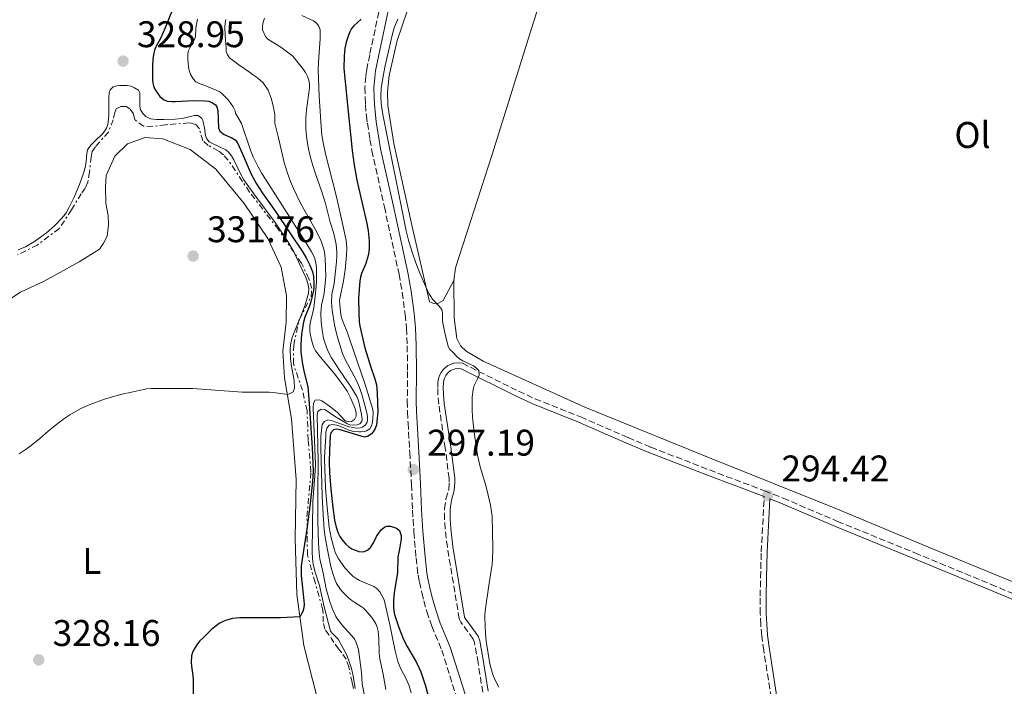
# Model space of a CAD drawing. Units: metres. Extents: x 597702 to 601179, y 4694417 to 4696778.
# Drawn here: x 598477 to 598743, y 4695181 to 4695361 of the extents above; entities that cross this region are included whole.
import ezdxf
from ezdxf.enums import TextEntityAlignment as Align

# ---------------------------------------------------------------- set-up
doc = ezdxf.new("R2010")
doc.units = ezdxf.units.M
doc.header["$MEASUREMENT"] = 0
doc.linetypes.add('DGN Style 3', pattern=[2.435890702152634, 1.739921930109024, -0.6959687720436097])
doc.linetypes.add('DGN Style 7', pattern=[3.4798438602180486, 1.565929737098122, -0.6959687720436097, 0.5219765790327072, -0.6959687720436097])
for name, color, linetype, lineweight in [('Camino', 7, 'DGN Style 3', 0), ('Cauce permanente (área)', 142, 'Continuous', 13), ('Charca', 142, 'Continuous', 0), ('Cota de punto acotado terreno', 7, 'Continuous', 0), ('Curva de nivel directora', 30, 'Continuous', 30), ('Curva de nivel intermedia', 30, 'Continuous', 0), ('Escarpado', 30, 'DGN Style 7', 0), ('Etiqueta de uso rústico', 92, 'Continuous', 0), ('Línea de cambio de uso (parcela vista)', 92, 'Continuous', 0), ('Margen derecho', 7, 'Continuous', 0), ('Punto acotado terreno (símbolo)', 7, 'Continuous', 0)]:
    doc.layers.add(name, color=color, linetype=linetype, lineweight=lineweight)
doc.styles.add('Style-Arial', font='arial.ttf')

# ---------------------------------------------------------------- blocks, each defined once
blk = doc.blocks.new('5PATER')
at = {"layer": 'Charca', "linetype": 'Continuous', "lineweight": 0}
h = blk.add_hatch(color=51, dxfattribs=at)
edge = h.paths.add_edge_path()
edge.add_ellipse((0, 0), major_axis=(-0.1095731443231308, -0.1110710700762829), ratio=0.9994222409660317, start_angle=0, end_angle=360)

msp = doc.modelspace()

# ---------------------------------------------------------------- linework, layer by layer
at = {"layer": 'Camino', "color": 7, "linetype": 'DGN Style 3', "lineweight": 0}
for points in [[(598574.7800000003, 4695365.25, 296.4299999999931), (598571.8200000008, 4695351.300000002, 296.4199999999983), (598571.0499999997, 4695347.359999999, 296.4199999999983), (598570.7600000012, 4695345.460000002, 296.4400000000023), (598570.5500000011, 4695342.469999999, 296.5099999999947), (598570.569999999, 4695339.809999999, 296.550000000003), (598570.6700000018, 4695337.820000002, 296.5800000000017), (598570.9400000002, 4695334.830000003, 296.6199999999955), (598571.1999999994, 4695332.830000003, 296.6300000000047), (598571.8799999988, 4695328.370000001, 296.6399999999995), (598572.4099999985, 4695325.420000004, 296.6300000000047), (598575.7899999982, 4695310.190000002, 296.7400000000052), (598579.7699999991, 4695291.989999999, 296.6300000000047), (598580.6200000006, 4695287.059999999, 296.6300000000047), (598581.3999999985, 4695281.11, 296.6300000000047), (598581.7800000008, 4695277.320000002, 296.6300000000047), (598581.9699999985, 4695272.670000004, 296.6499999999941), (598582.0599999978, 4695265.739999999, 296.7400000000052), (598581.9899999986, 4695257.739999999, 296.5399999999937), (598582.0599999978, 4695254.74, 296.5299999999988), (598582.1999999987, 4695251.81, 296.6199999999955), (598582.6700000003, 4695243.830000003, 297.020000000004), (598583.1000000017, 4695235.210000001, 297.2700000000042), (598583.4300000003, 4695228.210000001, 297.3699999999953), (598583.77, 4695222.359999999, 297.3300000000018), (598584.3599999979, 4695215.38, 297.1999999999972), (598584.6299999983, 4695212.800000002, 297.1499999999942), (598584.9099999999, 4695210.820000002, 297.1000000000058), (598585.2600000009, 4695208.86, 297.0399999999937), (598585.9099999992, 4695205.920000002, 296.9700000000013), (598586.4600000011, 4695203.710000001, 296.929999999993)], [(598602.3700000012, 4695179.030000002, 295.3399999999965), (598601.1399999995, 4695186.980000001, 295.2400000000054), (598600.1499999972, 4695192.500000002, 295.2400000000054), (598599.7800000006, 4695193.430000002, 295.2400000000054), (598596.4699999981, 4695198.020000001, 295.2400000000054), (598596.03, 4695198.910000003, 295.2400000000054), (598592.8200000003, 4695218.239999999, 295.2400000000054), (598592.219999999, 4695223.199999999, 295.2400000000054), (598592.0500000013, 4695225.79, 295.2400000000054), (598592.0699999993, 4695228.63, 295.2400000000054), (598592.4200000024, 4695231.260000002, 295.2400000000054), (598593.1800000002, 4695233.81, 295.2400000000054), (598593.3299999976, 4695235.810000001, 295.2400000000054), (598593.2899999997, 4695236.81, 295.2400000000054), (598592.2500000002, 4695245.030000003, 295.2299999999959), (598590.489999999, 4695256.899999999, 295.0299999999989), (598590.2399999986, 4695259.420000004, 295.0299999999989), (598590.2199999985, 4695261.420000004, 295.0299999999989), (598590.2699999999, 4695262.710000001, 295.0299999999989), (598590.4200000019, 4695263.700000001, 295.0299999999989), (598590.7300000003, 4695264.649999999, 295.0299999999989), (598591.1200000015, 4695265.430000001, 295.0299999999989), (598591.7099999995, 4695266.24, 295.0299999999989), (598592.9499999998, 4695267.359999999, 295.0299999999989), (598594.6599999998, 4695267.960000001, 295.0299999999989), (598595.9200000004, 4695268.030000003, 295.0299999999989), (598596.9100000006, 4695267.930000001, 295.0299999999989), (598612.0499999995, 4695260.38, 294.929999999993), (598616.5100000009, 4695258.340000001, 294.8800000000047), (598628.8500000014, 4695253.460000002, 294.7100000000063), (598641.659999999, 4695247.84, 294.7100000000063), (598647.8099999981, 4695245.260000003, 294.7100000000063), (598663.6599999998, 4695239.109999999, 294.6300000000047), (598678.5799999975, 4695233.480000001, 294.429999999993), (598683.5599999975, 4695231.520000001, 294.3899999999995), (598698.2699999993, 4695225.230000001, 294.3999999999943), (598719.1700000005, 4695216.710000001, 294.3000000000029), (598739.77, 4695208.190000002, 294.2899999999935), (598763.7299999989, 4695198.199999999, 294.0800000000016)], [(598699.7299999989, 4695048.670000002, 295.0299999999989), (598699.3999999982, 4695051.609999999, 294.9199999999982), (598699.4400000006, 4695053.29, 294.6100000000007), (598696.3099999991, 4695071.800000002, 294.2599999999949), (598693.3299999974, 4695089.480000002, 294.4999999999999), (598692.7799999998, 4695093.440000002, 294.4999999999999), (598691.5199999991, 4695104.370000003, 294.4999999999999), (598689.5599999989, 4695117.940000002, 294.4999999999999), (598685.8500000007, 4695141.800000001, 294.4999999999999), (598683.5300000006, 4695154.590000001, 294.4999999999999), (598682.8700000012, 4695158.54, 294.4999999999999), (598682.0100000007, 4695164.539999999, 294.5299999999988), (598680.3099999975, 4695177.520000001, 294.6100000000007), (598678.3500000017, 4695190.36, 294.6100000000007), (598677.8099999985, 4695194.330000003, 294.6100000000007), (598677.5399999982, 4695197.32, 294.6100000000007), (598677.4100000006, 4695200.32, 294.6100000000007), (598677.3900000006, 4695204.989999999, 294.6000000000058), (598677.4499999987, 4695209.989999999, 294.5299999999988), (598677.6599999988, 4695216.99, 294.3999999999943), (598678.4600000012, 4695231.899999999, 294.4199999999983)], [(598586.4600000011, 4695203.710000001, 296.929999999993), (598587.2899999982, 4695200.830000003, 296.9400000000024), (598588.6099999992, 4695196.88, 296.949999999997), (598591.3000000003, 4695190.420000004, 296.6399999999995), (598595.9600000007, 4695175.730000001, 296.7400000000052)]]:
    msp.add_polyline3d(points, dxfattribs=at)
at = {"layer": 'Cauce permanente (área)', "color": 142, "linetype": 'Continuous', "lineweight": 13, "extrusion": (0.0004156455154078821, 0.0002438706292000813, 0.9999998838829542), "elevation": 1682.271815547159, "flags": 128}
msp.add_lwpolyline([(598641.7784541836, 4695716.329375175), (598656.9384528743, 4695691.619374373), (598661.7184524606, 4695684.209374109), (598665.1284521662, 4695679.059373915), (598665.5584521298, 4695677.639373914), (598666.408452056, 4695674.859373911), (598667.758451939, 4695670.329373908), (598671.6884516001, 4695661.959373759), (598683.6484505669, 4695640.199373195), (598698.5584492793, 4695617.849372347), (598716.1884477562, 4695588.769371424), (598726.3984468742, 4695569.059370976), (598735.7184460685, 4695554.279370472), (598743.3384454105, 4695543.489370019), (598755.2884443784, 4695527.859369274), (598762.0484437941, 4695514.599368981), (598764.7484435611, 4695505.189368989), (598771.2484429997, 4695492.089368718), (598782.0884420632, 4695477.189368065), (598791.1684620611, 4695468.629379591), (598808.4984605642, 4695456.099378206), (598821.3784594515, 4695443.189377286), (598839.6984578694, 4695428.159375875), (598856.7484563963, 4695413.429374584), (598875.7984547506, 4695396.319373162), (598893.86845319, 4695384.389371686), (598912.748451559, 4695370.219370194), (598927.8084502587, 4695357.699369039), (598934.6684496654, 4695349.749368579), (598944.0984488506, 4695340.09936791), (598960.7584474117, 4695327.289366604), (598973.1884463386, 4695321.419365517), (598982.6484455214, 4695313.879364784), (598996.7884442997, 4695301.249363725), (599006.3084434778, 4695297.319362878), (599017.2084425357, 4695295.099361838), (599020.6884422356, 4695293.859361524), (599033.5984411195, 4695285.819360453), (599050.9584396203, 4695275.129359012), (599100.4184478172, 4695237.039362447), (599120.3584460953, 4695222.029360873), (599126.9684455236, 4695217.429360338)], dxfattribs=at)
at = {"layer": 'Curva de nivel directora', "color": 30, "linetype": 'Continuous', "lineweight": 30, "flags": 128}
for points, elevation in [([(598519.6799999984, 4695366.510000001), (598516.5599999981, 4695358.590000001), (598515.2899999986, 4695355.720000001), (598514.0500000003, 4695353.45), (598513.6999999993, 4695352.5), (598513.3099999982, 4695350.83), (598513.1699999997, 4695349.84), (598513.099999998, 4695348.49), (598513.1099999992, 4695344.619999999), (598513.1999999987, 4695343.630000001), (598513.3599999995, 4695342.930000002), (598513.7699999987, 4695342.02), (598515.1299999999, 4695340.03), (598516.12, 4695339.189999999), (598517.0499999998, 4695338.800000001), (598518.3399999995, 4695338.680000001), (598519.2699999993, 4695338.680000001), (598524.2200000003, 4695338.91), (598527.249999999, 4695338.860000002), (598528.3499999987, 4695338.74), (598529.3599999989, 4695338.330000001)], 325), ([(598569.5000000006, 4695360.9), (598567.519999998, 4695359.140000001), (598566.8799999988, 4695358.380000001), (598566.4200000005, 4695357.470000002)], 300), ([(598566.4200000005, 4695357.470000002), (598566.0799999986, 4695356.580000003), (598565.4799999995, 4695354.670000001), (598565.1399999998, 4695352.960000001), (598564.9299999997, 4695350.980000001), (598564.8699999994, 4695347.58), (598565.9800000002, 4695336), (598567.1099999989, 4695325.470000003), (598567.6199999986, 4695321.5), (598568.3699999996, 4695317.45), (598571.0400000006, 4695305.720000003), (598571.3699999992, 4695303.750000001), (598571.6500000008, 4695301.050000001), (598571.709999999, 4695299.11), (598571.5999999995, 4695298), (598571.3899999993, 4695297.020000001), (598570.739999999, 4695294.939999999), (598569.5999999989, 4695292.160000001), (598569.3499999986, 4695291.220000001), (598569.19, 4695290.230000001), (598568.839999999, 4695285.410000001), (598568.8599999992, 4695281.550000001), (598568.9599999997, 4695279.11), (598569.1399999985, 4695277.940000001), (598570.5299999987, 4695272.130000002), (598572.1399999983, 4695266.930000001), (598573.1399999994, 4695264.020000001), (598573.6400000001, 4695262.08), (598573.7899999999, 4695261.09), (598573.8899999983, 4695259.760000001), (598574.0699999994, 4695254.800000001), (598573.6699999992, 4695251.26), (598573.3200000006, 4695250.33), (598572.8099999987, 4695249.390000002), (598572.3100000002, 4695248.87), (598571.3800000004, 4695248.24), (598570.4299999982, 4695247.99), (598563.8799999993, 4695249.980000001), (598562.8699999988, 4695250.170000002), (598562.0300000006, 4695249.920000001), (598561.3499999989, 4695249.120000001), (598561.1499999999, 4695248.300000001), (598560.9299999987, 4695244.300000002), (598560.9099999985, 4695241.300000002), (598561.0000000002, 4695238.300000003), (598561.3400000001, 4695233.960000002), (598561.8600000008, 4695228.990000002), (598562.3399999992, 4695225.58), (598562.7999999997, 4695223.650000001), (598563.3200000003, 4695222.07), (598563.7299999994, 4695221.160000001), (598564.269999998, 4695220.330000003), (598565.4199999992, 4695219.02), (598566.1999999993, 4695218.36), (598567.0399999997, 4695217.83), (598567.9000000004, 4695217.41), (598568.8799999993, 4695217.050000001), (598569.9000000008, 4695216.95), (598570.4299999982, 4695217.060000001), (598571.3200000002, 4695217.510000001), (598572.0800000001, 4695218.199999999), (598572.8199999998, 4695219.42), (598573.6799999982, 4695221.100000001), (598574.2300000002, 4695221.930000001), (598575.0499999983, 4695222.980000001), (598575.8199999996, 4695223.66), (598576.4599999987, 4695223.95), (598577.449999999, 4695223.91), (598579.0800000007, 4695223.350000001), (598579.8799999985, 4695222.740000002), (598580.3700000005, 4695221.380000002), (598580.3300000001, 4695220.53), (598579.9099999998, 4695217.83), (598579.4699999995, 4695215.550000001), (598579.3299999987, 4695211.42), (598578.4799999993, 4695205.939999999), (598578.2699999993, 4695203.95), (598578.2499999991, 4695202.07), (598578.3499999996, 4695201.08), (598578.5499999986, 4695200.09), (598579.6699999984, 4695196.54), (598580.9600000004, 4695193.279999999), (598581.9299999982, 4695191.380000002), (598584.4800000008, 4695187.07), (598585.6200000007, 4695184.530000002), (598586.3099999991, 4695182.66), (598586.8999999992, 4695180.750000001), (598587.5099999994, 4695178.320000002)], 300), ([(598529.3599999989, 4695338.330000001), (598530.1900000004, 4695337.760000002), (598530.5500000003, 4695337.24), (598530.7499999994, 4695336.25), (598530.9199999992, 4695331.529999999), (598531.3599999995, 4695330.650000001), (598532.5300000008, 4695329.770000001), (598534.5599999981, 4695328.810000001), (598535.4499999998, 4695328.279999999), (598536.0800000002, 4695327.530000002), (598537.360000001, 4695324.680000001), (598539.8299999986, 4695319.039999999), (598541.23, 4695316.400000002), (598542.8499999985, 4695313.869999999), (598546.3399999996, 4695308.960000001), (598553.7699999994, 4695297.990000002), (598554.7699999985, 4695296.280000002), (598555.6600000004, 4695294.49), (598556.4099999992, 4695292.600000001), (598556.6500000006, 4695291.5), (598556.74, 4695289.220000003), (598556.6900000008, 4695288.220000001), (598556.5599999989, 4695287.230000001), (598555.8799999994, 4695284.539999999), (598555.4399999991, 4695283.220000001), (598554.3099999981, 4695280.440000001), (598553.9300000003, 4695279.000000001), (598553.4099999996, 4695275.910000003), (598553.1700000004, 4695272.91), (598553.2399999996, 4695270.910000003), (598553.6899999989, 4695267.699999999), (598554.1200000005, 4695265.430000001), (598555.0700000003, 4695261.539999999), (598555.2099999988, 4695260.550000002), (598555.6, 4695255.740000002), (598556.3199999997, 4695245.12), (598556.5599999989, 4695238.810000002), (598556.3899999991, 4695236.029999999), (598555.7299999996, 4695230.07), (598554.829999999, 4695223.11), (598553.7499999994, 4695216.199999999), (598553.3400000002, 4695213.230000001), (598553.2699999987, 4695211.570000002), (598553.3099999989, 4695210.580000003), (598553.8599999989, 4695205.590000001), (598554.0800000001, 4695202.83), (598554.0599999999, 4695201.82), (598553.7699999994, 4695200.890000002), (598552.9800000003, 4695199.439999999), (598547.6999999987, 4695199.170000001), (598536.7499999985, 4695199.16), (598535.7499999994, 4695199.100000001), (598534.7699999983, 4695198.95), (598533.1399999987, 4695198.550000002), (598532.2000000001, 4695198.190000001), (598531.1699999995, 4695197.640000002), (598530.329999999, 4695197.01), (598529.2000000003, 4695196.08), (598526.8600000001, 4695193.710000001), (598525.9399999991, 4695192.950000001), (598525.2799999998, 4695192.11), (598524.2200000003, 4695190.420000001), (598523.9499999998, 4695189.83), (598523.6799999994, 4695188.850000001), (598523.6100000001, 4695187.140000002), (598523.6700000004, 4695186.140000002), (598524.0500000004, 4695183.619999999), (598524.1500000011, 4695182.440000001), (598524.2200000003, 4695173.850000001)], 325)]:
    msp.add_lwpolyline(points, dxfattribs=dict(at, elevation=elevation))
at = {"layer": 'Curva de nivel intermedia', "color": 30, "linetype": 'Continuous', "lineweight": 0, "flags": 128}
for points, elevation in [([(598543.3600000001, 4695361.170000001), (598543.0300000015, 4695360.08), (598542.8700000007, 4695359.069999999), (598542.8799999997, 4695358.07), (598543.6399999995, 4695356.230000001), (598544.3300000002, 4695355.550000001), (598547.8100000004, 4695353.390000001), (598551.0800000004, 4695350.88), (598553.9500000004, 4695347.350000001), (598554.5000000005, 4695346.519999999), (598555.0200000011, 4695345.449999998), (598555.3800000009, 4695344.449999999), (598555.570000001, 4695343.470000001), (598555.5599999998, 4695342.359999999), (598554.7800000019, 4695336.38), (598554.5700000018, 4695334.259999999), (598554.6100000021, 4695331.269999999), (598554.7700000008, 4695329.279999999), (598555.0400000013, 4695327.289999999), (598555.41, 4695325.31), (598556.0800000007, 4695322.54), (598556.9700000002, 4695319.640000001), (598558.9600000017, 4695313.999999999), (598559.8600000002, 4695311.149999999), (598561.1600000011, 4695306.04), (598562.0900000011, 4695302.96), (598562.7300000002, 4695300), (598562.9500000015, 4695298.009999999), (598562.9699999995, 4695297.01), (598562.88, 4695295.349999999), (598562.2200000007, 4695289.52), (598561.6300000006, 4695286.48), (598561.5099999999, 4695284.48), (598561.6500000006, 4695282.289999999), (598562.3000000011, 4695278.319999999), (598562.8300000008, 4695275.980000001), (598563.3600000006, 4695274.05), (598564.5200000006, 4695270.599999999), (598565.3200000008, 4695268.769999998), (598568.1700000007, 4695263.490000002), (598569.0600000003, 4695261.380000001), (598569.7100000007, 4695259.480000001), (598570.5399999999, 4695256.600000001), (598571.0499999997, 4695254.579999999), (598571.2000000017, 4695253.58), (598571.2199999995, 4695252.579999999), (598571.1700000003, 4695252.050000001), (598570.6900000019, 4695251.28), (598569.8499999993, 4695250.660000001), (598569.2800000015, 4695250.48), (598568.2900000013, 4695250.439999999), (598567.2800000011, 4695250.539999999), (598566.2999999998, 4695250.769999998), (598562.4300000007, 4695252.140000001), (598561.4600000007, 4695252.440000001), (598560.4800000016, 4695252.65), (598559.5700000019, 4695252.23), (598558.9999999999, 4695251.380000001), (598558.6500000011, 4695248.119999999), (598558.5999999996, 4695245.12), (598558.9900000008, 4695232.06), (598559.2400000012, 4695227.07), (598559.5300000017, 4695222.909999999), (598559.780000002, 4695220.929999999), (598560.3000000007, 4695217.980000001), (598561.3400000001, 4695213.069999999), (598561.8400000007, 4695211.099999998), (598562.4599999997, 4695209.369999998), (598562.8900000012, 4695208.460000001), (598563.4000000008, 4695207.600000001), (598563.9800000021, 4695206.789999999), (598564.6600000014, 4695205.990000002), (598566.0899999997, 4695204.59), (598566.9800000016, 4695203.869999999), (598567.8100000008, 4695203.310000001), (598569.5200000008, 4695202.26), (598570.0700000006, 4695201.859999998), (598570.7800000013, 4695201.16), (598572.4100000008, 4695199.23), (598572.9900000021, 4695198.409999999), (598573.4900000005, 4695197.550000001), (598573.8800000015, 4695196.63), (598574.150000002, 4695195.519999999), (598574.3300000008, 4695193.529999999), (598574.3900000012, 4695189.509999999), (598574.57, 4695188.119999998), (598575.4400000017, 4695183.939999999), (598576.1500000004, 4695179.759999999)], 310), ([(598553.4699999999, 4695361.869999998), (598556.6200000015, 4695360.449999998), (598557.4500000008, 4695359.840000001), (598558.0800000011, 4695358.989999999), (598558.4200000009, 4695358.01), (598558.4800000011, 4695355.720000001), (598558.0000000006, 4695349.25), (598557.9200000003, 4695347.25), (598558.1500000004, 4695340.090000001), (598558.6700000011, 4695331.880000001), (598558.9000000014, 4695329.529999999), (598559.2099999998, 4695327.550000001), (598559.8700000015, 4695324.539999999), (598562.8399999997, 4695312.92), (598563.8900000004, 4695308.480000001), (598564.9499999997, 4695303.59), (598565.4300000003, 4695301.119999998), (598565.5700000012, 4695300.119999998), (598565.6200000005, 4695299.119999999), (598565.5599999999, 4695297.189999999), (598565.2300000014, 4695293.199999998), (598564.7799999999, 4695290.230000001), (598563.9400000017, 4695286.24)], 305.0000000000001), ([(598525.3100000012, 4695360.949999999), (598525.0200000005, 4695359.55), (598524.8600000017, 4695358.37), (598524.7099999998, 4695356.180000001), (598524.3700000001, 4695355.24), (598523.2100000001, 4695353.15), (598522.800000001, 4695352.23), (598522.64, 4695351.230000001), (598522.64, 4695350.210000001)], 319.9999999999999), ([(598532.9500000009, 4695360.84), (598532.7600000009, 4695359.850000001), (598532.7100000017, 4695358.850000001), (598532.7200000007, 4695356.390000001), (598533.0000000001, 4695353.189999999), (598533.0000000001, 4695352.189999999), (598533.350000001, 4695351.26), (598533.9700000002, 4695350.470000001), (598536.5000000005, 4695348.550000001), (598539.3500000002, 4695346.590000001), (598540.1900000006, 4695345.92), (598541.2100000001, 4695345.249999999), (598542.1399999998, 4695344.5), (598543.0700000018, 4695343.67), (598544.3400000014, 4695341.74), (598545.1900000008, 4695339.560000001), (598545.7800000008, 4695337.5), (598546.1500000019, 4695335.109999998), (598546.2300000001, 4695332.849999999), (598547.1100000008, 4695329.23), (598548.7400000002, 4695322.199999998), (598549.6100000021, 4695319.33), (598550.4600000014, 4695317.01), (598551.2500000005, 4695315.180000001), (598553.070000002, 4695311.349999999), (598554.0100000009, 4695309.59), (598556.9900000005, 4695304.390000001), (598557.9200000003, 4695302.609999998), (598558.7100000014, 4695300.900000001), (598559.3700000008, 4695298.999999999), (598559.5899999999, 4695298.02), (598559.7700000008, 4695296.24), (598559.9400000008, 4695291.449999998), (598559.9200000007, 4695290.449999999), (598559.5000000005, 4695286.83), (598558.8200000009, 4695283.599999999), (598558.6300000009, 4695281.42), (598558.6900000012, 4695279.15), (598558.9900000008, 4695276.890000001), (598559.3700000008, 4695274.73), (598559.6800000014, 4695273.58), (598560.4800000016, 4695271.27), (598561.4600000007, 4695269.45), (598563.8099999998, 4695265.829999999), (598566.6700000009, 4695261.74), (598568.3300000017, 4695259), (598568.7200000006, 4695258.079999999), (598568.9999999999, 4695257.109999999), (598569.6400000014, 4695254.080000001), (598569.7599999999, 4695252.82), (598569.7000000018, 4695252.23), (598569.1299999995, 4695251.539999999), (598568.4600000012, 4695251.269999999), (598567.4599999998, 4695251.239999999), (598566.4600000008, 4695251.3), (598565.8500000006, 4695251.539999999), (598562.3500000002, 4695253.619999998), (598559.6900000004, 4695255.48), (598558.6900000012, 4695255.58), (598557.7700000004, 4695254.92), (598557.6400000007, 4695253.92), (598557.9, 4695241.4), (598557.7900000005, 4695233.4), (598557.8300000008, 4695225.350000001), (598558.0099999995, 4695219.359999999), (598558.1799999995, 4695216.55), (598558.3899999995, 4695215.109999998), (598559.2600000012, 4695211.270000001), (598560.0599999992, 4695206.949999999), (598561.1800000012, 4695203.21), (598561.8300000017, 4695201.310000001), (598562.6699999999, 4695199.5), (598563.1399999993, 4695198.779999998)], 315.0000000000001), ([(598579.4200000004, 4695360.88), (598578.4600000015, 4695358.54), (598577.9000000004, 4695356.550000001), (598576.9700000006, 4695352.659999999), (598575.92, 4695347.939999999), (598575.3500000001, 4695344.99), (598574.9700000001, 4695342.140000001), (598574.8800000007, 4695340.15), (598574.9600000011, 4695338.139999999), (598575.3400000011, 4695335.140000001), (598581.7000000002, 4695303.699999999), (598582.4300000012, 4695300.800000001), (598583.3099999996, 4695297.939999999), (598584.3100000009, 4695295.109999999), (598585.4100000006, 4695292.310000001), (598586.9700000008, 4695288.59), (598587.7900000011, 4695286.8), (598588.3099999996, 4695285.939999999), (598588.7700000001, 4695285.3), (598590.5899999995, 4695283.34), (598591.2900000014, 4695282.430000001), (598591.4800000014, 4695281.600000001), (598591.5400000017, 4695279.42), (598591.7000000004, 4695278.429999999), (598592.1000000006, 4695276.17), (598593.0000000013, 4695272.480000001), (598593.5100000009, 4695271.649999999), (598594.280000002, 4695270.960000001), (598595.3400000016, 4695269.779999998), (598596.0900000003, 4695269.099999999), (598596.990000001, 4695268.569999999), (598599.9100000003, 4695267.21), (598600.7100000004, 4695266.66), (598601.3000000005, 4695265.960000001)], 294.9999999999999), ([(598522.64, 4695350.210000001), (598522.8300000001, 4695348.01), (598523.0500000013, 4695347.04), (598523.4100000013, 4695345.980000001), (598524.1100000008, 4695344.829999999), (598524.8700000007, 4695343.990000002), (598525.7400000002, 4695343.499999999), (598527.0600000012, 4695343.079999999), (598530.3500000014, 4695341.76), (598531.3600000017, 4695341.26), (598532.1200000016, 4695340.59), (598533.6500000005, 4695339), (598534.8900000011, 4695337.259999999), (598535.4299999997, 4695336.159999998), (598535.5999999996, 4695335.49), (598537.2200000001, 4695332.720000001), (598539.6000000006, 4695325.529999998), (598540.3499999995, 4695323.680000001), (598541.6799999994, 4695320.98), (598542.6800000007, 4695319.24), (598544.4500000009, 4695316.390000001), (598554.5400000005, 4695300.609999998), (598556.0800000007, 4695298.009999999), (598556.8700000019, 4695296.48), (598557.1800000003, 4695295.519999999), (598557.3700000002, 4695294.529999998), (598557.4599999997, 4695293.529999999), (598557.4599999997, 4695289.819999999), (598557.2100000016, 4695286.88), (598556.730000001, 4695282.92), (598556.5800000012, 4695282.080000001), (598555.8400000014, 4695279.159999999), (598555.6800000005, 4695278.180000001), (598555.6700000016, 4695276.869999998), (598555.7800000011, 4695275.880000001), (598556.2300000003, 4695273.9), (598556.7000000019, 4695272.230000001), (598557.14, 4695271.329999999), (598558.5000000013, 4695269.579999999), (598562.3600000015, 4695265.009999999), (598564.7400000019, 4695261.880000002), (598565.7600000012, 4695260.38), (598566.6500000008, 4695258.609999999), (598567.640000001, 4695256.329999999), (598567.9600000005, 4695255.369999998), (598568.2000000019, 4695254.420000001), (598568.2000000019, 4695253.689999999), (598567.7400000015, 4695252.730000001), (598566.9200000013, 4695252.199999998), (598566.2100000004, 4695252.100000001), (598565.2300000014, 4695252.399999999), (598563.060000001, 4695254.7), (598560.9199999997, 4695256.32), (598558.8600000012, 4695257.769999999), (598558.2599999999, 4695258.079999999), (598557.130000001, 4695257.980000001), (598556.6100000005, 4695257.119999998), (598556.5600000012, 4695255.859999999), (598557.1500000012, 4695240.539999997), (598557.0300000005, 4695237.539999999), (598556.4900000019, 4695230.550000001), (598556.3100000008, 4695217.100000001), (598556.3700000012, 4695215.099999999), (598556.5499999999, 4695213.659999999), (598557.0400000017, 4695211.730000001), (598558.2900000013, 4695207.899999999), (598559.5000000005, 4695202.159999999), (598561.2200000016, 4695195.590000001), (598561.8499999996, 4695194.83), (598562.6200000007, 4695194.130000001), (598563.28, 4695193.359999999), (598564.8700000015, 4695190.640000001), (598565.550000001, 4695189.249999999), (598566.2999999998, 4695187.4), (598566.8800000009, 4695185.430000001), (598567.3400000014, 4695183.480000001), (598567.9400000004, 4695180.039999999)], 319.9999999999999), ([(598476.8400000011, 4695298.59), (598478.75, 4695299.399999999), (598481.2100000009, 4695300.87), (598482.8700000017, 4695301.999999999), (598484.4600000009, 4695303.199999998), (598486.7200000007, 4695305.159999999), (598488.5500000012, 4695307.019999999), (598489.2000000017, 4695307.789999997), (598489.7800000006, 4695308.599999999), (598490.6100000021, 4695310.099999999), (598491.940000002, 4695312.779999998), (598493.3500000002, 4695316.220000001), (598494.4800000013, 4695319.27), (598495.04, 4695321.189999999), (598495.2000000009, 4695322.52), (598495.3300000007, 4695324.63), (598495.5899999999, 4695325.600000001), (598495.9100000019, 4695326.149999999), (598496.5399999998, 4695326.930000001), (598497.5200000011, 4695327.96), (598499.6600000003, 4695330.05), (598500.1699999997, 4695330.640000001), (598500.7100000007, 4695331.500000001), (598501.0500000004, 4695332.449999998), (598501.1599999999, 4695333.079999999), (598501.3000000007, 4695335.079999999), (598501.2800000006, 4695339.810000001), (598501.4400000017, 4695340.899999999), (598501.7000000009, 4695341.859999998), (598502.5300000003, 4695342.67), (598503.5000000002, 4695342.939999998), (598504.1999999998, 4695343.019999999), (598505.2000000011, 4695343.029999999), (598506.2899999997, 4695342.96), (598507.4000000006, 4695342.789999999), (598508.3000000013, 4695342.359999999), (598509.3300000017, 4695341.689999999), (598509.6800000004, 4695341.039999999), (598509.7100000017, 4695337.42), (598509.9199999997, 4695336.449999999), (598510.6000000014, 4695335.31), (598511.3200000012, 4695334.63), (598512.5999999996, 4695334.009999999), (598514.1799999999, 4695333.84), (598516.1700000014, 4695333.77), (598519.2900000017, 4695333.880000001), (598521.1500000014, 4695334.09)], 330.0000000000001), ([(598521.1500000014, 4695334.09), (598524.4400000017, 4695334.909999999), (598525.4299999997, 4695334.84), (598526.4300000009, 4695334.09), (598526.7200000016, 4695333.499999999), (598527.1500000006, 4695331.57), (598527.4700000002, 4695329.5), (598527.8000000011, 4695328.539999999), (598528.4400000003, 4695327.789999999), (598529.320000001, 4695327.279999998), (598532.9100000008, 4695325.640000001), (598533.6799999997, 4695325.01), (598534.4300000007, 4695323.970000001), (598535.1100000001, 4695322.88), (598536.8600000002, 4695319.27), (598537.8500000006, 4695317.54), (598540.820000001, 4695313.36), (598546.3200000018, 4695305.970000001), (598549.7200000016, 4695300.859999998), (598551.2100000001, 4695298.270000001), (598551.402409581, 4695297.854557091)], 330.0000000000001), ([(598551.402409581, 4695297.854557091), (598554.5400000005, 4695291.08), (598554.9200000005, 4695290.13), (598555.2000000001, 4695289.159999999), (598555.3400000008, 4695288.17), (598555.2900000016, 4695286.869999998), (598554.3700000007, 4695283.739999999), (598554.0399999998, 4695282.729999999), (598552.8407505676, 4695279.776688231)], 330), ([(598563.9400000017, 4695286.24), (598563.7100000015, 4695284.859999999), (598563.7400000006, 4695283.86), (598564.0700000013, 4695280.999999999), (598564.3000000016, 4695280.029999999), (598564.6200000012, 4695279.079999999), (598565.8000000013, 4695276.17), (598566.4699999997, 4695274.289999999), (598570.5900000014, 4695262.179999999), (598572.6900000002, 4695255.449999998), (598572.8100000009, 4695254.460000001), (598572.5600000005, 4695251.939999999), (598572.2900000003, 4695250.989999999), (598571.8299999996, 4695250.210000002), (598570.9800000003, 4695249.640000001), (598570.4200000014, 4695249.499999999), (598569.4200000003, 4695249.38), (598568.9100000005, 4695249.38), (598567.4800000022, 4695249.499999999), (598566.5000000009, 4695249.749999999), (598563.7200000006, 4695250.92), (598562.8100000008, 4695251.220000001), (598561.8099999994, 4695251.380000001), (598560.8799999995, 4695251.170000001), (598560.2000000001, 4695250.41), (598560.01, 4695249.230000001), (598559.9500000019, 4695248.37), (598559.6500000001, 4695242.369999998), (598559.6800000014, 4695239.3), (598559.9200000007, 4695234.310000001), (598560.3200000008, 4695228.990000002), (598560.9100000008, 4695223.699999998), (598561.4200000004, 4695220.75), (598562.1800000004, 4695217.84), (598562.5, 4695216.880000001), (598562.9200000003, 4695215.929999999), (598563.4099999998, 4695215.060000001), (598565.1200000019, 4695212.679999999), (598566.6300000006, 4695211.009999999), (598567.3800000016, 4695210.340000001), (598568.1700000007, 4695209.779999999), (598569.0500000013, 4695209.289999997), (598570.5600000002, 4695208.59), (598572.9400000006, 4695207.649999999), (598573.780000001, 4695207.100000001), (598574.530000002, 4695206.220000001), (598575.0599999995, 4695205.380000001), (598575.700000001, 4695204.02), (598577.1400000005, 4695197.75), (598578.7200000007, 4695190.250000001), (598579.4699999995, 4695187.340000001), (598580.1500000012, 4695185.579999999), (598581.7100000014, 4695182.689999999), (598582.4600000002, 4695180.829999999), (598583.0800000017, 4695178.889999999)], 305.0000000000001), ([(598552.6812950431, 4695279.384007721), (598551.2300000002, 4695275.810000001), (598550.9000000017, 4695274.869999998), (598550.4500000002, 4695272.92), (598550.3300000017, 4695271.619999998), (598550.3899999998, 4695269.180000001), (598550.6700000014, 4695267.190000001), (598551.370000001, 4695263.23), (598551.5000000007, 4695261.249999999), (598551.160000001, 4695260.179999998), (598549.7400000016, 4695259.470000001), (598545.7400000006, 4695260.04), (598544.7500000005, 4695260.109999999), (598539.3600000015, 4695260.09), (598537.360000001, 4695260.16), (598523.9900000001, 4695261.099999999), (598521.9400000004, 4695261.140000001), (598512.7800000006, 4695261.079999999), (598511.6000000006, 4695260.989999999), (598506.6500000019, 4695259.949999998), (598505.6600000015, 4695259.789999999), (598504.5799999997, 4695259.519999999), (598500.4400000002, 4695258.31), (598495.980000001, 4695256.74), (598493.7300000002, 4695255.739999999), (598490.790000001, 4695254.039999999), (598489.1200000013, 4695252.949999999), (598486.780000001, 4695251.15), (598485.8600000001, 4695250.31), (598484.9400000015, 4695249.630000001), (598482.6600000015, 4695247.65), (598480.3400000016, 4695245.75), (598478.740000001, 4695244.55), (598477.0600000002, 4695243.460000001)], 330.0000000000001), ([(598552.8407505676, 4695279.776688231), (598552.6812950431, 4695279.384007721)], 330.0000000000001), ([(598601.3000000005, 4695265.960000001), (598601.4000000011, 4695264.710000001), (598600.99, 4695263.73), (598600.0600000002, 4695261.96), (598599.8000000007, 4695260.869999999), (598599.5300000003, 4695258.88), (598599.49, 4695257.890000001), (598599.5400000014, 4695255.390000001), (598599.650000001, 4695253.390000001), (598600.0500000011, 4695249.34), (598600.9500000018, 4695243.079999999), (598601.6800000005, 4695239.95), (598603.1500000014, 4695235.17), (598603.6100000017, 4695233.470000001), (598604.4600000011, 4695229.560000001), (598604.7800000008, 4695227.71), (598604.8900000004, 4695226.699999999), (598605.1400000006, 4695217.890000001), (598605.0500000012, 4695214.890000002), (598604.9200000016, 4695213.680000001), (598603.9900000016, 4695207.859999999), (598603.1400000001, 4695201.699999999), (598602.9500000001, 4695200.09), (598602.9099999999, 4695199.100000001), (598603.1700000013, 4695194.819999999), (598603.3500000002, 4695192.83), (598604.3200000003, 4695186.71), (598604.8000000007, 4695184.759999999), (598605.1200000005, 4695183.810000001), (598605.7199999995, 4695182.359999998), (598606.7000000007, 4695180.390000002)], 294.9999999999999), ([(598563.1399999993, 4695198.779999998), (598564.390000001, 4695197.210000001), (598567.7400000015, 4695193.439999998), (598568.1900000008, 4695192.529999998), (598568.8200000012, 4695190.57), (598569.5900000001, 4695184.42), (598569.7599999999, 4695181.319999998), (598570.3400000011, 4695178.560000001)], 315.0000000000001)]:
    msp.add_lwpolyline(points, dxfattribs=dict(at, elevation=elevation))
at = {"layer": 'Escarpado', "color": 30, "linetype": 'DGN Style 7', "lineweight": 0, "extrusion": (-0.003702845552362694, -0.03082261346604504, 0.9995180115605412), "elevation": -146608.1726321108, "flags": 128}
msp.add_lwpolyline([(34243.50861791207, 4730882.300409254), (34243.52089727332, 4730882.438921281), (34243.62009756814, 4730882.709502914)], dxfattribs=at)
at = {"layer": 'Escarpado', "color": 30, "linetype": 'DGN Style 7', "lineweight": 0}
for points in [[(598551.402409581, 4695297.854557091, 329.8390000000072), (598547.1399999999, 4695304.07, 330.4900000000054), (598539.3800000015, 4695314.180000001, 331.3300000000019), (598533.5900000002, 4695322.84, 331.429999999993), (598532.2900000016, 4695324.240000002, 331.429999999993), (598530.9100000003, 4695325.369999999, 331.429999999993), (598528.1800000012, 4695326.810000001, 331.429999999993), (598526.7200000016, 4695328.029999999, 331.429999999993), (598525.7900000017, 4695331.279999999, 331.429999999993), (598524.9199999999, 4695332.350000001, 331.429999999993), (598523.5600000009, 4695332.810000001, 331.429999999993), (598522.9700000008, 4695332.88, 331.429999999993), (598516.680000001, 4695332.369999998, 331.429999999993), (598513.1699999997, 4695331.930000001, 331.429999999993), (598510.730000001, 4695332.029999998, 331.429999999993), (598508.3300000004, 4695333.73, 331.429999999993), (598507.9500000004, 4695335.31, 331.429999999993), (598506.9800000003, 4695336.720000001, 331.429999999993), (598506.0400000016, 4695337.279999998, 331.429999999993), (598504.5300000006, 4695337.319999998, 331.429999999993), (598503.29, 4695336.699999999, 331.429999999993), (598502.9000000012, 4695335.679999998, 331.429999999993), (598502.5300000003, 4695333.73, 331.429999999993), (598501.1900000012, 4695330.42, 331.429999999993), (598497.6900000009, 4695326.46, 331.429999999993), (598496.8100000003, 4695325.170000001, 331.429999999993), (598496.5100000007, 4695323.730000001, 331.429999999993), (598496.1200000019, 4695319.609999999, 331.3300000000019), (598495.61, 4695316.9, 331.3300000000019), (598494.9000000014, 4695315.289999999, 331.3300000000019), (598493.850000001, 4695313.74, 331.3300000000019), (598491.2000000001, 4695309.380000001, 331.3300000000019), (598487.9000000008, 4695304.33, 331.3300000000019), (598481.9700000009, 4695299.88, 331.5399999999937), (598476.5900000008, 4695297.210000001, 331.7500000000001)], [(598552.8407505676, 4695279.776688231, 329.1284000000014), (598555.970000001, 4695285.92, 329.3300000000017), (598556.1600000011, 4695288.109999999, 329.3300000000017), (598555.41, 4695290.769999999, 329.3300000000017), (598553.3600000005, 4695295, 329.5399999999935), (598551.402409581, 4695297.854557091, 329.8390000000072)], [(598567.440000002, 4695180.029999999, 320.6199999999954), (598567.0500000009, 4695181.699999999, 320.6199999999954), (598566.1800000013, 4695185.880000001, 320.9299999999932), (598565.4500000004, 4695187.96, 321.1399999999996), (598564.3100000005, 4695189.689999999, 321.4600000000065), (598563.440000001, 4695190.76, 321.3500000000059), (598562.1300000012, 4695192.49, 321.3500000000059), (598560.8100000002, 4695194.550000001, 321.3500000000059), (598559.6800000014, 4695196.119999998, 321.3500000000059), (598559.2900000003, 4695198.039999999, 321.3500000000059), (598559.220000001, 4695200.3, 321.8800000000047), (598559.1000000003, 4695201.560000001, 321.8800000000047), (598557.0500000007, 4695208.730000001, 323.6600000000034), (598554.9899999998, 4695216.149999999, 324.0800000000017), (598554.8700000013, 4695226.480000001, 325.3399999999965), (598555.9599999998, 4695238.609999998, 326.6000000000058), (598555.2100000011, 4695247.239999998, 327.1300000000048), (598554.9100000015, 4695255.050000001, 328.1799999999931), (598553.6599999999, 4695260.640000001, 328.4900000000052), (598551.19, 4695267.8, 328.9100000000034), (598551.2999999997, 4695272.840000001, 328.9100000000034), (598552.6812950431, 4695279.384007721, 329.1156999999949)]]:
    msp.add_polyline3d(points, dxfattribs=at)
at = {"layer": 'Línea de cambio de uso (parcela vista)', "color": 92, "linetype": 'Continuous', "lineweight": 0}
for points in [[(598594.5700000003, 4695290.27, 294.75), (598594.9800000006, 4695293.720000001, 294.75), (598604.9500000002, 4695324.34, 294.75), (598615.9699999997, 4695359.850000001, 294.8600000000006), (598626.4900000002, 4695392.16, 294.9600000000065), (598635.9500000002, 4695420.07, 294.9600000000065), (598646.5499999998, 4695452.380000001, 294.8600000000006), (598658.0999999996, 4695489.930000001, 294.6499999999942), (598669.3899999997, 4695524.449999999, 295.070000000007), (598674.7100000001, 4695540.350000001, 294.820000000007)], [(598594.5700000003, 4695290.27, 294.75), (598591.6900000004, 4695284.890000001, 294.9600000000065), (598590.4500000002, 4695284.180000001, 294.9600000000065), (598589.3600000005, 4695284.07, 295.1699999999983), (598588.8600000005, 4695284.140000001, 295.1699999999983), (598588.0099999999, 4695284.539999999, 295.070000000007), (598583.2199999997, 4695305.24, 294.75), (598578.3200000003, 4695327.279999999, 294.9600000000065), (598576.7699999996, 4695337.57, 294.9600000000065), (598576.6600000003, 4695341.27, 294.9600000000065), (598577.1299999999, 4695345.65, 294.9600000000065), (598579.2100000001, 4695355.119999999, 294.9600000000065), (598581.9299999997, 4695363.09, 294.9600000000065)], [(598470.9400000004, 4695282.930000001, 331.5800000000018), (598477.4699999997, 4695287.180000001, 331.5800000000018), (598483.8399999999, 4695290.08, 331.5800000000018), (598493.3099999996, 4695295.359999999, 331.6900000000023), (598498.8300000001, 4695298.75, 331.7899999999936), (598499.9199999999, 4695300.359999999, 331.7899999999936), (598500.9100000003, 4695302.300000001, 331.7899999999936), (598501.2300000006, 4695305.33, 331.8999999999942), (598501.1299999999, 4695307.850000001, 332), (598500.5199999996, 4695311.210000001, 332), (598500.4000000004, 4695315.5, 331.8999999999942), (598500.6399999997, 4695318.689999999, 331.8999999999942), (598502.9600000001, 4695323.92, 331.8999999999942), (598506.3799999999, 4695327.220000001, 332), (598511.1600000003, 4695328.939999999, 332), (598515.8700000001, 4695328.550000001, 332.1100000000006), (598523.29, 4695325.74, 332.4199999999983), (598530.2199999997, 4695320.4, 332.6300000000047), (598537.9299999997, 4695311.119999999, 332.8399999999965), (598544.2999999998, 4695301.66, 332.7400000000052), (598547.8799999999, 4695293.869999999, 331.8999999999942), (598549.3600000005, 4695286.140000001, 331.6900000000023), (598549.2400000002, 4695279.08, 331.6900000000023), (598548.3700000001, 4695271.17, 331.4799999999959), (598548.8399999999, 4695264.02, 330.7400000000052), (598550.6799999997, 4695252.939999999, 329.1699999999983), (598551.9600000001, 4695236.550000001, 327.2799999999988), (598551.6500000004, 4695220.49, 325.9100000000035), (598552.1699999999, 4695205.439999999, 324.75), (598554.0199999996, 4695191.67, 324.0200000000041), (598557.7300000006, 4695177.15, 323.179999999993)], [(598756.2100000001, 4695204.58, 294.0200000000041), (598724.4100000003, 4695217.630000001, 294.0200000000041), (598697.7999999998, 4695228.730000001, 294.0200000000041), (598663.6399999997, 4695242.380000001, 294.1199999999953), (598629.9800000006, 4695256.060000001, 294.6499999999942), (598602.4900000002, 4695268.480000001, 294.5399999999936), (598597.8799999999, 4695271.199999999, 294.4400000000023), (598596.4100000003, 4695272.67, 294.4400000000023), (598595.3399999999, 4695274.66, 294.4400000000023), (598594.6799999997, 4695280.189999999, 294.4400000000023), (598594.5700000003, 4695290.27, 294.75)]]:
    msp.add_polyline3d(points, dxfattribs=at)
at = {"layer": 'Margen derecho', "color": 7, "linetype": 'Continuous', "lineweight": 0}
for points in [[(598598.2600000007, 4695176.54, 296.7400000000052), (598593.5899999992, 4695191.260000004, 296.6399999999995), (598590.8899999991, 4695197.739999998, 296.949999999997), (598589.6099999984, 4695201.550000002, 296.9400000000024), (598588.8099999981, 4695204.340000001, 296.929999999993), (598588.2800000006, 4695206.480000001, 296.9700000000013), (598587.649999998, 4695209.340000002, 297.0399999999937), (598587.3099999983, 4695211.210000002, 297.1000000000058), (598587.0500000012, 4695213.100000003, 297.1499999999942), (598586.7899999997, 4695215.610000002, 297.1999999999972), (598586.1900000006, 4695222.530000002, 297.3300000000018), (598585.86, 4695228.34, 297.3699999999953), (598585.5300000013, 4695235.320000002, 297.2700000000042), (598585.1, 4695243.960000002, 297.020000000004), (598584.6299999983, 4695251.940000001, 296.6199999999955), (598584.4899999975, 4695254.830000003, 296.5299999999988), (598584.4299999994, 4695257.760000002, 296.5399999999937), (598584.4899999975, 4695265.750000001, 296.7400000000052), (598584.399999998, 4695272.74, 296.6499999999941), (598584.2100000003, 4695277.489999999, 296.6300000000047), (598583.8099999981, 4695281.390000002, 296.6300000000047), (598583.0300000003, 4695287.430000001, 296.6300000000047), (598582.1600000006, 4695292.460000001, 296.6300000000047), (598578.1700000009, 4695310.720000001, 296.7400000000052), (598574.7899999992, 4695325.899999999, 296.6300000000047), (598574.2899999984, 4695328.77, 296.6399999999995), (598573.6099999989, 4695333.180000001, 296.6300000000047), (598573.3599999985, 4695335.100000001, 296.6199999999955), (598573.0900000003, 4695337.989999999, 296.5800000000017), (598572.9999999988, 4695339.88, 296.550000000003), (598572.9800000008, 4695342.390000001, 296.5099999999947), (598573.1799999997, 4695345.190000001, 296.4400000000023), (598573.4400000012, 4695346.95, 296.4199999999983), (598574.199999999, 4695350.810000001, 296.4199999999983), (598577.1799999984, 4695364.850000001, 296.4299999999931)], [(598603.850000001, 4695179.36, 295.3399999999965), (598602.6299999983, 4695187.230000001, 295.2400000000054), (598601.6099999989, 4695192.91, 295.2400000000054), (598601.1099999984, 4695194.16, 295.2400000000054), (598597.769999999, 4695198.800000003, 295.2400000000054), (598597.4899999973, 4695199.38, 295.2400000000054), (598594.3200000002, 4695218.449999999, 295.2400000000054), (598593.73, 4695223.34, 295.2400000000054), (598593.569999999, 4695225.830000003, 295.2400000000054), (598593.579999998, 4695228.530000002, 295.2400000000054), (598593.8999999977, 4695230.940000002, 295.2400000000054), (598594.6799999999, 4695233.530000003, 295.2400000000054), (598594.8500000021, 4695235.780000002, 295.2400000000054), (598594.8000000007, 4695236.930000001, 295.2400000000054), (598593.7500000001, 4695245.230000001, 295.2299999999959), (598591.9999999999, 4695257.080000003, 295.0299999999989), (598591.7499999995, 4695259.500000001, 295.0299999999989), (598591.7299999995, 4695261.399999999, 295.0299999999989), (598591.7800000008, 4695262.57, 295.0299999999989), (598591.8900000004, 4695263.340000001, 295.0299999999989), (598592.1299999995, 4695264.070000002, 295.0299999999989), (598592.4200000024, 4695264.640000002, 295.0299999999989), (598592.8700000016, 4695265.260000004, 295.0299999999989), (598593.7099999998, 4695266.020000001, 295.0299999999989), (598594.9599999993, 4695266.460000001, 295.0299999999989), (598595.8899999993, 4695266.510000003, 295.0299999999989), (598596.5399999997, 4695266.45, 295.0299999999989), (598611.3999999991, 4695259.020000001, 294.929999999993), (598615.9200000009, 4695256.95, 294.8800000000047), (598628.2600000014, 4695252.070000002, 294.7100000000063), (598641.0699999989, 4695246.440000003, 294.7100000000063), (598647.2499999992, 4695243.850000002, 294.7100000000063), (598663.1200000012, 4695237.690000002, 294.6300000000047), (598678.4600000012, 4695231.899999999, 294.4199999999983)], [(598681.89, 4695177.750000002, 294.6100000000007), (598679.9299999997, 4695190.590000001, 294.6100000000007), (598679.3900000011, 4695194.510000004, 294.6100000000007), (598679.1299999995, 4695197.430000001, 294.6100000000007), (598678.9999999999, 4695200.36, 294.6100000000007), (598678.9799999997, 4695204.980000001, 294.6000000000058), (598679.0399999979, 4695209.949999999, 294.5299999999988), (598679.2600000014, 4695216.920000004, 294.3999999999943), (598680.0199999991, 4695231.280000002, 294.4199999999983), (598682.9899999974, 4695230.120000003, 294.3899999999995), (598697.6900000004, 4695223.840000001, 294.3999999999943), (598718.5899999995, 4695215.31, 294.3000000000029), (598739.1900000012, 4695206.789999999, 294.2899999999935), (598763.1400000011, 4695196.809999999, 294.0800000000016)]]:
    msp.add_polyline3d(points, dxfattribs=at)

# ---------------------------------------------------------------- block references
at = {"layer": 'Punto acotado terreno (símbolo)', "color": 7, "linetype": 'Continuous', "lineweight": 0, "xscale": 10, "yscale": 10, "zscale": 10}
for p in [(598505.170000002, 4695349.59, 328.9499999999975), (598524.1199999999, 4695296.9, 331.7599999999948), (598583.6000000001, 4695239.230000001, 297.1900000000023), (598679.3700000009, 4695232.260000004, 294.4199999999987), (598482.370000001, 4695187.800000001, 328.1600000000039)]:
    msp.add_blockref('5PATER', p, dxfattribs=at)

# ---------------------------------------------------------------- texts
at = {"layer": 'Cota de punto acotado terreno', "color": 7, "linetype": 'Continuous', "lineweight": 0, "style": 'Style-Arial'}
for s, p in [('328.95', (598508.920000001, 4695353.34, 328.9499999999971)), ('331.76', (598527.8700000008, 4695300.649999998, 331.7599999999948)), ('297.19', (598587.3500000013, 4695242.980000001, 297.1900000000023)), ('294.42', (598683.1200000016, 4695236.010000001, 294.4199999999983)), ('328.16', (598486.1200000021, 4695191.550000001, 328.1600000000035))]:
    msp.add_text(s, height=7.000000000000002, dxfattribs=at).set_placement(p)
at = {"layer": 'Etiqueta de uso rústico', "color": 92, "linetype": 'Continuous', "lineweight": 0, "style": 'Style-Arial'}
for s, p in [('Ol', (598734.7546334363, 4695329.62001, 294.0599999999977)), ('L', (598496.7414203802, 4695214.54001, 327.9400000000023))]:
    msp.add_text(s, height=7.000000000000002, dxfattribs=at).set_placement(p, align=Align.MIDDLE_CENTER)

doc.saveas('drawing.dxf')
